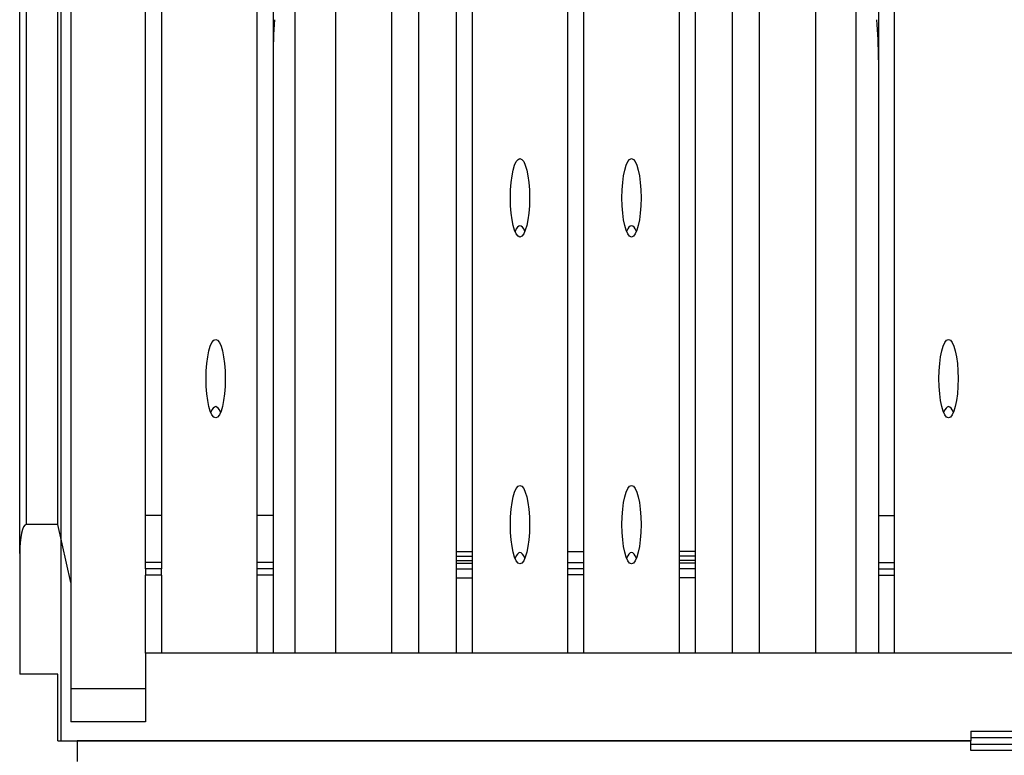
# Model space of a CAD drawing. Units: millimetres. Extents: x 140 to 8260, y 140 to 5800.
# Drawn here: x 6290 to 6599, y 2660 to 2891 of the extents above; entities that cross this region are included whole.
import ezdxf

# ---------------------------------------------------------------- set-up
doc = ezdxf.new("R2010")
doc.units = ezdxf.units.MM
doc.header["$LTSCALE"] = 20
doc.linetypes.add('CENTERX2', pattern=[20.32, 12.7, -2.54, 2.54, -2.54])
doc.layers.add('HAURATON_CENTERLINE', color=60, linetype='CENTERX2')
doc.layers.add('HAURATON_DIMENSIONING', color=1, linetype='Continuous')
doc.layers.add('HAURATON_PRODUCT_CONTOUR', color=7, linetype='Continuous', lineweight=25)
doc.styles.add('SLDTEXTSTYLE2', font='ARIAL.TTF', dxfattribs={"width": 0.948})
doc.dimstyles.new('SLDDIMSTYLE0', dxfattribs={"dimtxt": 70, "dimasz": 66.04, "dimexe": 0, "dimexo": 0.0625, "dimgap": 17.5, "dimtad": 1, "dimdec": 0, "dimrnd": 1e-09, "dimzin": 12, "dimdsep": 46, "dimtxsty": 'SLDTEXTSTYLE2', "dimsah": 1, "dimcen": 0.09, "dimadec": 0, "dimazin": 3, "dimtfac": 1, "dimtdec": 0, "dimtofl": 0, "dimtmove": 0, "dimatfit": 3, "dimfxl": 1, "dimfrac": 2, "dimtolj": 1, "dimtzin": 12, "dimarcsym": 0})

# ---------------------------------------------------------------- blocks, each defined once
blk = doc.blocks.new('_D_15')
at = {"layer": 'HAURATON_DIMENSIONING'}
for p, q in [((6768.56, 3465.68), (6982.45, 3465.68)), ((6982.45, 3326.17), (6768.56, 3326.17)), ((6303.01, 2664.27), (6303.01, 3318.27)), ((7448.01, 2664.27), (7448.01, 3318.27)), ((6303.01, 3298.27), (7448.01, 3298.27))]:
    blk.add_line(p, q, dxfattribs=at)
for centre, start, end in [((6768.56, 3395.93), 90, 270), ((6982.45, 3395.93), 270, 90)]:
    blk.add_arc(centre, 69.76, start, end, dxfattribs=at)
for points in [[(6303.01, 3298.27), (6369.05, 3288.11), (6369.05, 3308.43)], [(7448.01, 3298.27), (7381.97, 3308.43), (7381.97, 3288.11)]]:
    blk.add_solid(points, dxfattribs=at)
at = {"layer": 'HAURATON_DIMENSIONING', "insert": (6768.56, 3432.45), "char_height": 70, "attachment_point": 1, "style": 'SLDTEXTSTYLE2'}
blk.add_mtext('1145', dxfattribs=at)

msp = doc.modelspace()

# ---------------------------------------------------------------- linework, layer by layer
at = {"layer": 'HAURATON_CENTERLINE'}
msp.add_line((6303.01, 2664.27), (7448.01, 2664.27), dxfattribs=at)
at = {"layer": 'HAURATON_PRODUCT_CONTOUR'}
for p, q in [((6329.51, 2735.07), (6329.51, 2956.09)), ((6334.51, 2956.09), (6334.51, 2735.07)), ((6427.01, 2953.07), (6427.01, 2723.67)), ((6432.01, 2953.07), (6432.01, 2723.67)), ((6462.01, 2723.67), (6462.01, 2953.07)), ((6467.01, 2723.67), (6467.01, 2953.07)), ((6497.01, 2953.07), (6497.01, 2723.67)), ((6502.01, 2953.07), (6502.01, 2723.67)), ((6290.01, 2723.05), (6290.01, 2914.05)), ((6292.01, 2914.53), (6292.01, 2732.15)), ((6302.01, 2732.15), (6302.01, 2914.53)), ((6364.51, 2735.07), (6364.51, 2913.97)), ((6369.51, 2913.97), (6369.51, 2735.07)), ((6559.51, 2913.97), (6559.51, 2735.07)), ((6564.51, 2735.07), (6564.51, 2913.97)), ((6306.01, 2913.58), (6306.01, 2713.95)), ((6376.47, 2691.77), (6376.47, 2907.4)), ((6389.19, 2691.77), (6389.19, 2905.85)), ((6539.83, 2691.77), (6539.83, 2905.85)), ((6552.55, 2691.77), (6552.55, 2907.4)), ((6406.84, 2691.77), (6406.84, 2899.64)), ((6415.32, 2691.77), (6415.32, 2898.61)), ((6513.69, 2691.77), (6513.69, 2898.61)), ((6522.17, 2691.77), (6522.17, 2899.64)), ((6334.51, 2735.07), (6329.51, 2735.07)), ((6329.51, 2720.23), (6329.51, 2735.07)), ((6334.51, 2735.07), (6334.51, 2720.23)), ((6369.51, 2735.07), (6364.51, 2735.07)), ((6364.51, 2720.23), (6364.51, 2735.07)), ((6369.51, 2735.07), (6369.51, 2720.23)), ((6559.51, 2735.07), (6564.51, 2735.07)), ((6559.51, 2735.07), (6559.51, 2720.23)), ((6564.51, 2720.23), (6564.51, 2735.07)), ((6302.01, 2732.15), (6292.01, 2732.15)), ((6306.01, 2713.95), (6302.01, 2732.15)), ((6290.01, 2723.05), (6290.01, 2685.27)), ((6427.01, 2723.67), (6432.01, 2723.67)), ((6427.01, 2723.67), (6427.01, 2722.27)), ((6432.01, 2723.67), (6432.01, 2722.27)), ((6462.01, 2723.67), (6467.01, 2723.67)), ((6462.01, 2720.23), (6462.01, 2723.67)), ((6467.01, 2720.23), (6467.01, 2723.67)), ((6502.01, 2723.67), (6497.01, 2723.67)), ((6497.01, 2723.67), (6497.01, 2722.27)), ((6502.01, 2723.67), (6502.01, 2722.27)), ((6334.51, 2720.23), (6329.51, 2720.23)), ((6329.51, 2718.27), (6329.51, 2720.23)), ((6334.51, 2720.23), (6334.51, 2718.27)), ((6369.51, 2720.23), (6364.51, 2720.23)), ((6364.51, 2718.27), (6364.51, 2720.23)), ((6369.51, 2720.23), (6369.51, 2718.27)), ((6427.01, 2722.27), (6432.01, 2722.27)), ((6427.01, 2722.27), (6427.01, 2720.9)), ((6427.01, 2720.9), (6432.01, 2720.9)), ((6427.01, 2720.9), (6427.01, 2720.09)), ((6427.01, 2720.09), (6432.01, 2720.09)), ((6427.01, 2720.09), (6427.01, 2718.27)), ((6432.01, 2722.27), (6432.01, 2720.9)), ((6432.01, 2720.9), (6432.01, 2720.09)), ((6432.01, 2720.09), (6432.01, 2718.27)), ((6462.01, 2720.23), (6467.01, 2720.23)), ((6462.01, 2718.27), (6462.01, 2720.23)), ((6467.01, 2718.27), (6467.01, 2720.23)), ((6502.01, 2722.27), (6497.01, 2722.27)), ((6497.01, 2722.27), (6497.01, 2720.9)), ((6502.01, 2720.9), (6497.01, 2720.9)), ((6497.01, 2720.9), (6497.01, 2720.09)), ((6502.01, 2720.09), (6497.01, 2720.09)), ((6497.01, 2720.09), (6497.01, 2718.27)), ((6502.01, 2722.27), (6502.01, 2720.9)), ((6502.01, 2720.9), (6502.01, 2720.09)), ((6502.01, 2720.09), (6502.01, 2718.27)), ((6559.51, 2720.23), (6564.51, 2720.23)), ((6559.51, 2720.23), (6559.51, 2718.27)), ((6564.51, 2718.27), (6564.51, 2720.23)), ((6334.51, 2718.27), (6329.51, 2718.27)), ((6329.51, 2718.27), (6329.51, 2716.3)), ((6334.51, 2716.3), (6329.51, 2716.3)), ((6329.51, 2691.77), (6329.51, 2716.3)), ((6334.51, 2716.3), (6334.51, 2718.27)), ((6334.51, 2716.3), (6334.51, 2691.77)), ((6369.51, 2718.27), (6364.51, 2718.27)), ((6364.51, 2716.3), (6364.51, 2718.27)), ((6369.51, 2716.3), (6364.51, 2716.3)), ((6364.51, 2691.77), (6364.51, 2716.3)), ((6369.51, 2718.27), (6369.51, 2716.3)), ((6369.51, 2716.3), (6369.51, 2691.77)), ((6427.01, 2718.27), (6432.01, 2718.27)), ((6427.01, 2718.27), (6427.01, 2715.42)), ((6432.01, 2718.27), (6432.01, 2715.42)), ((6467.01, 2718.27), (6462.01, 2718.27)), ((6462.01, 2716.37), (6462.01, 2718.27)), ((6467.01, 2716.37), (6462.01, 2716.37)), ((6462.01, 2691.77), (6462.01, 2716.37)), ((6467.01, 2716.37), (6467.01, 2718.27)), ((6467.01, 2691.77), (6467.01, 2716.37)), ((6502.01, 2718.27), (6497.01, 2718.27)), ((6497.01, 2718.27), (6497.01, 2715.42)), ((6502.01, 2718.27), (6502.01, 2715.42)), ((6559.51, 2718.27), (6564.51, 2718.27)), ((6559.51, 2718.27), (6559.51, 2716.3)), ((6559.51, 2716.3), (6564.51, 2716.3)), ((6559.51, 2716.3), (6559.51, 2691.77)), ((6564.51, 2716.3), (6564.51, 2718.27)), ((6564.51, 2691.77), (6564.51, 2716.3)), ((6306.01, 2713.95), (6306.01, 2670.27)), ((6427.01, 2715.42), (6432.01, 2715.42)), ((6427.01, 2715.42), (6427.01, 2691.77)), ((6432.01, 2715.42), (6432.01, 2691.77)), ((6502.01, 2715.42), (6497.01, 2715.42)), ((6497.01, 2715.42), (6497.01, 2691.77)), ((6502.01, 2715.42), (6502.01, 2691.77)), ((6329.51, 2691.77), (6329.51, 2670.27)), ((7416.01, 2691.77), (6329.51, 2691.77)), ((6302.01, 2685.27), (6290.01, 2685.27)), ((6302.01, 2664.27), (6302.01, 2685.27)), ((6306.01, 2680.67), (6329.51, 2680.67)), ((6306.01, 2670.34), (6329.51, 2670.34)), ((6329.51, 2670.27), (6306.01, 2670.27)), ((6588.51, 2667.3), (6614.51, 2667.3)), ((6588.51, 2667.3), (6588.51, 2664.27)), ((6302.01, 2664.27), (6588.51, 2664.27)), ((6308.01, 2664.27), (6308.01, 2657.79)), ((6588.51, 2664.27), (6308.01, 2664.27)), ((6614.51, 2665.27), (6588.51, 2665.27)), ((6588.51, 2661.23), (6588.51, 2664.27)), ((6588.51, 2663.27), (6614.51, 2663.27)), ((6614.51, 2661.23), (6588.51, 2661.23))]:
    msp.add_line(p, q, dxfattribs=at)
for centre, major_axis, ratio, start_param, end_param in [((6379.51, 2878.08), (0, 41.03), 0.24375, 1.259605, 1.570796), ((6549.51, 2878.08), (0, 41.03), 0.24375, 4.712389, 5.02358), ((6447.01, 2813.63), (0, 12.31), 0.24375, 5.742976, 6.823394), ((6482.01, 2813.63), (0, 12.31), 0.24375, 5.742976, 6.823394), ((6351.51, 2756.87), (0, 12.31), 0.24375, 5.742976, 6.823394), ((6581.51, 2756.87), (0, 12.31), 0.24375, 5.742976, 6.823394), ((6292.01, 2723.05), (0, 9.1), 0.219858, 0, 1.570796), ((6447.01, 2711.06), (0, 12.31), 0.24375, 5.742976, 6.823394), ((6482.01, 2711.06), (0, 12.31), 0.24375, 5.742976, 6.823394)]:
    msp.add_ellipse(centre, major_axis=major_axis, ratio=ratio, start_param=start_param, end_param=end_param, dxfattribs=at)
for centre in [(6447.01, 2834.74), (6482.01, 2834.74), (6351.51, 2777.98), (6581.51, 2777.98), (6447.01, 2732.17), (6482.01, 2732.17)]:
    msp.add_ellipse(centre, major_axis=(0, 12.31), ratio=0.24375, dxfattribs=at)

# ---------------------------------------------------------------- dimensions: what is measured, and where the dimension line sits
at = {"layer": 'HAURATON_DIMENSIONING'}
dim = msp.add_linear_dim(base=(7448.01, 3298.27), p1=(6303.01, 2664.27), p2=(7448.01, 2664.27), dimstyle='SLDDIMSTYLE0', dxfattribs=at)
dim.commit()
dim.dimension.update_dxf_attribs({"geometry": '_D_15', "text_midpoint": (6875.51, 3298.27), "dimtype": 160})

doc.saveas('drawing.dxf')
